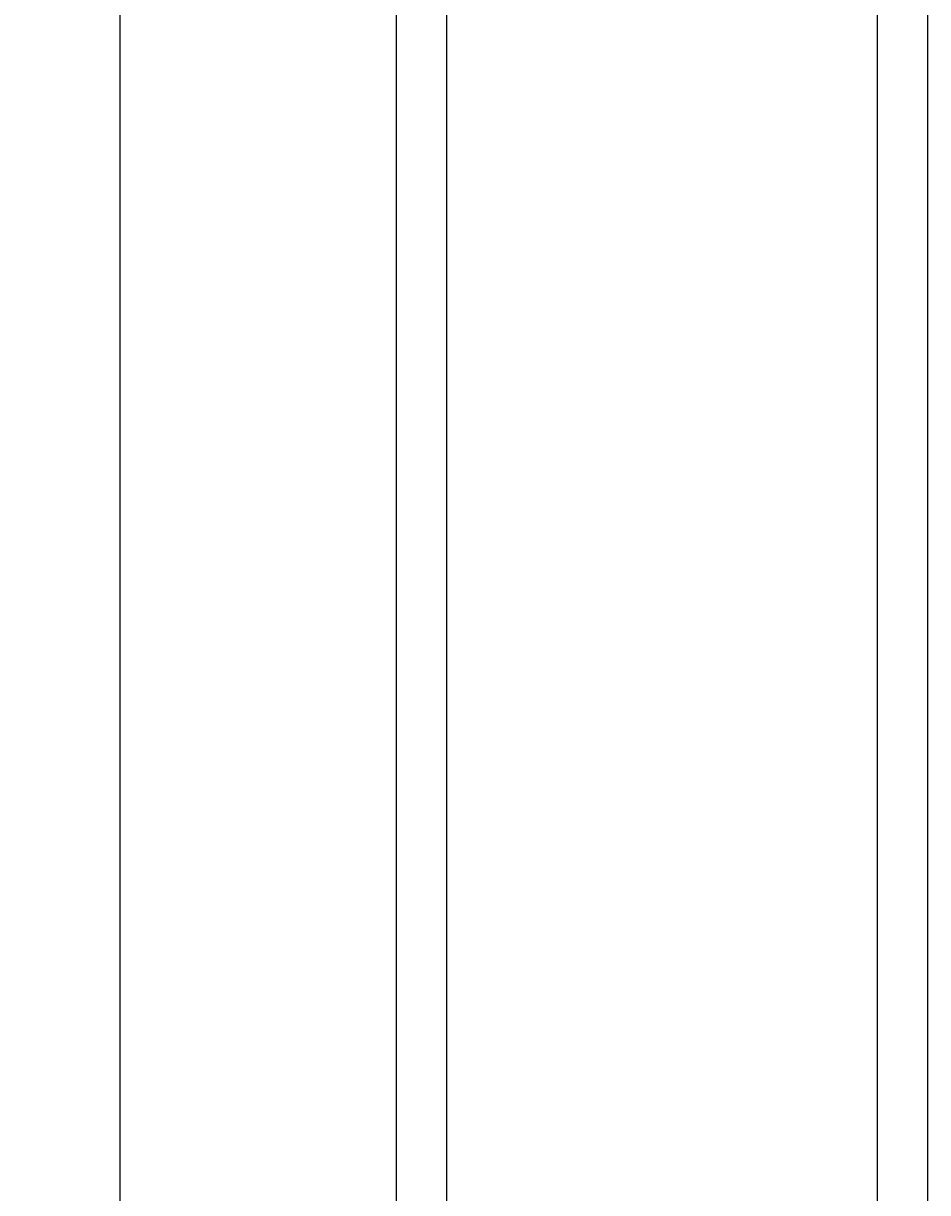
# Model space of a CAD drawing. Extents: x -116 to 1, y -163 to 33.
# Drawn here: x -116 to -78, y -65 to -16 of the extents above; entities that cross this region are included whole.
import ezdxf

# ---------------------------------------------------------------- set-up
doc = ezdxf.new("R2010")
doc.units = 0
doc.header["$LTSCALE"] = 4
doc.layers.get('0').update_dxf_attribs({"linetype": 'CONTINUOUS'})
doc.layers.get('DEFPOINTS').update_dxf_attribs({"linetype": 'CONTINUOUS'})
doc.layers.add('SAPA_MATT', color=1, linetype='CONTINUOUS')
doc.layers.add('SAPA_PROFIL', color=7, linetype='CONTINUOUS')
doc.styles.add('ISO', font='txt')
doc.dimstyles.get("Standard").update_dxf_attribs({"dimtxt": 0.18, "dimasz": 0.18, "dimexe": 0.18, "dimexo": 0.0625, "dimgap": 0.09, "dimtad": 0, "dimtih": 1, "dimtoh": 1, "dimzin": 0, "dimcen": 0.09, "dimazin": 3, "dimtfac": 1, "dimtofl": 0, "dimtmove": 0, "dimatfit": 3})

# ---------------------------------------------------------------- blocks, each defined once
blk = doc.blocks.new('*U38')
at = {"layer": 'SAPA_MATT', "color": 2, "style": 'ISO'}
blk.add_text('150', height=3, rotation=90, dxfattribs=at).set_placement((-112.604, -77.85))
blk = doc.blocks.new('*D32')
at = {"layer": 'DEFPOINTS', "color": 0}
for p in [(-99.7, 0), (-111.604, -150), (-99.5, -150)]:
    blk.add_point(p, dxfattribs=at)
at = {"layer": 'SAPA_MATT'}
for p, q in [((-101.2, 0), (-113.104, 0)), ((-111.604, -3), (-111.604, -147)), ((-101, -150), (-113.104, -150))]:
    blk.add_line(p, q, dxfattribs=at)
for points in [[(-112.104, -3), (-111.104, -3), (-111.604, 0)], [(-112.104, -147), (-111.104, -147), (-111.604, -150)]]:
    blk.add_solid(points, dxfattribs=at)
blk.add_blockref('*U38', (0, 0))

msp = doc.modelspace()

# ---------------------------------------------------------------- linework, layer by layer
at = {"layer": 'SAPA_PROFIL'}
for points in [[(-100, -149.5), (-100, -0.2, -0.414214)], [(-79.8, -116.576), (-79.8, -11.424, 0.198912), (-79.888, -11.212), (-80.212, -10.888, -0.198912), (-80.3, -10.676), (-80.3, -8.924, -0.198912), (-80.212, -8.712), (-79.888, -8.388, 0.198912), (-79.8, -8.176), (-79.8, -7, 0.414214), (-80.1, -6.7), (-97.6, -6.7, 0.414214), (-97.9, -7), (-97.9, -8.476, 0.198912), (-97.812, -8.688), (-97.788, -8.712, -0.198912), (-97.7, -8.924), (-97.7, -10.676, -0.198912), (-97.788, -10.888), (-97.812, -10.912, 0.198912), (-97.9, -11.124), (-97.9, -116.876, 0.198912)], [(-77.7, -8.969), (-77.7, -119.031, 0.268033)]]:
    msp.add_lwpolyline(points, format="xyb", dxfattribs=at)

# ---------------------------------------------------------------- dimensions: what is measured, and where the dimension line sits
at = {"layer": 'SAPA_MATT'}
dim = msp.add_linear_dim(base=(-111.604, -150), p1=(-99.7, 0), p2=(-99.5, -150), angle=90, dimstyle='Standard', override={"dimscale": 1}, dxfattribs=at)
dim.commit()
dim.dimension.update_dxf_attribs({"geometry": '*D32', "text_midpoint": (-114.104, -75)})

doc.saveas('drawing.dxf')
